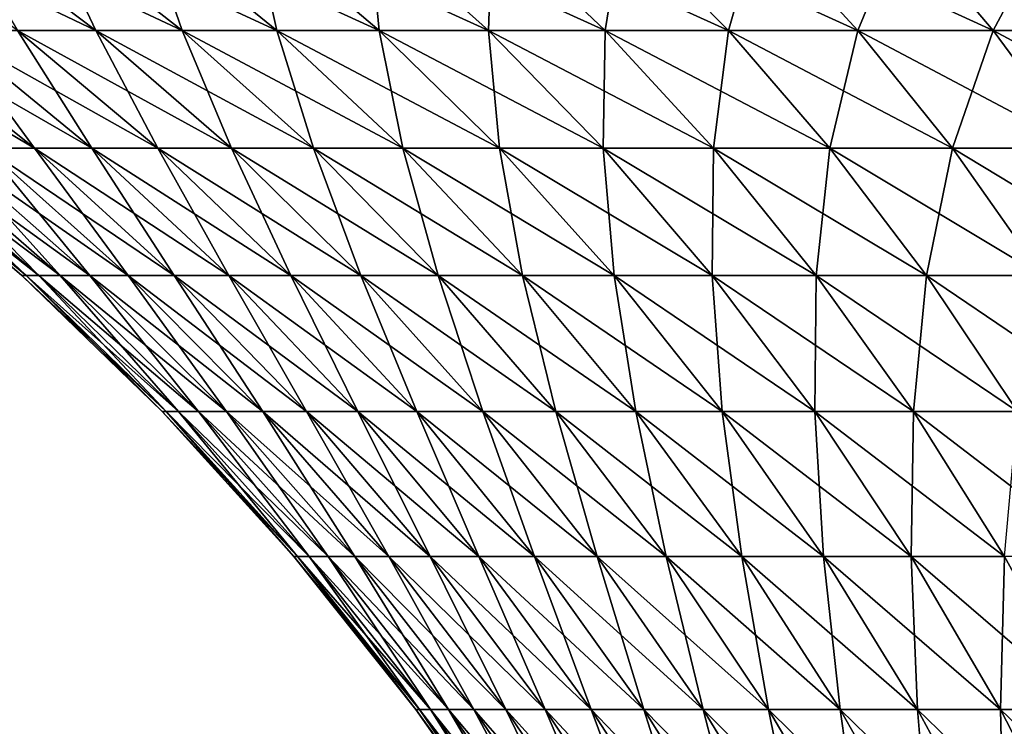
# Model space of a CAD drawing. Extents: x -148 to 357, y -520 to 98.
# Drawn here: x 302 to 311, y 80 to 86 of the extents above; entities that cross this region are included whole.
import ezdxf

# ---------------------------------------------------------------- set-up
doc = ezdxf.new("R2010")
doc.units = 0
doc.header["$MEASUREMENT"] = 0
doc.layers.add('L2', color=7, linetype='Continuous')

msp = doc.modelspace()

# ---------------------------------------------------------------- linework, layer by layer
at = {"layer": 'L2', "color": 7}
for points in [[(302.4147, 85.4838, -10.72541), (301.19, 86.38246, -11.3339), (303.0684, 85.4838, -11.95117)], [(301.19, 86.38246, -11.3339), (301.8809, 86.38246, -12.62921), (303.0684, 85.4838, -11.95117)], [(303.0684, 85.4838, 11.95117), (302.6452, 86.38246, 13.88256), (301.8809, 86.38246, 12.62921)], [(302.4147, 85.4838, 10.72541), (303.0684, 85.4838, 11.95117), (301.8809, 86.38246, 12.62921)], [(303.0684, 85.4838, -11.95117), (301.8809, 86.38246, -12.62921), (303.7917, 85.4838, -13.13723)], [(301.8809, 86.38246, -12.62921), (302.6452, 86.38246, -13.88256), (303.7917, 85.4838, -13.13723)], [(303.7917, 85.4838, 13.13723), (303.4805, 86.38246, 15.08979), (302.6452, 86.38246, 13.88256)], [(303.0684, 85.4838, 11.95117), (303.7917, 85.4838, 13.13723), (302.6452, 86.38246, 13.88256)], [(302.6452, 86.38246, -13.88256), (303.4805, 86.38246, -15.08979), (304.5821, 85.4838, -14.27965)], [(303.7917, 85.4838, -13.13723), (302.6452, 86.38246, -13.88256), (304.5821, 85.4838, -14.27965)], [(304.5821, 85.4838, 14.27965), (304.3839, 86.38246, 16.2469), (303.4805, 86.38246, 15.08979)], [(303.7917, 85.4838, 13.13723), (304.5821, 85.4838, 14.27965), (303.4805, 86.38246, 15.08979)], [(304.5821, 85.4838, -14.27965), (303.4805, 86.38246, -15.08979), (305.4371, 85.4838, -15.37463)], [(303.4805, 86.38246, -15.08979), (304.3839, 86.38246, -16.2469), (305.4371, 85.4838, -15.37463)], [(305.4371, 85.4838, 15.37463), (305.3525, 86.38246, 17.35003), (304.3839, 86.38246, 16.2469)], [(304.5821, 85.4838, 14.27965), (305.4371, 85.4838, 15.37463), (304.3839, 86.38246, 16.2469)], [(305.4371, 85.4838, -15.37463), (304.3839, 86.38246, -16.2469), (306.3537, 85.4838, -16.41854)], [(304.3839, 86.38246, -16.2469), (305.3525, 86.38246, -17.35003), (306.3537, 85.4838, -16.41854)], [(306.3537, 85.4838, 16.41854), (306.383, 86.38246, 18.39554), (305.3525, 86.38246, 17.35003)], [(305.4371, 85.4838, 15.37463), (306.3537, 85.4838, 16.41854), (305.3525, 86.38246, 17.35003)], [(305.3525, 86.38246, -17.35003), (306.383, 86.38246, -18.39554), (307.3289, 85.4838, -17.40791)], [(306.3537, 85.4838, -16.41854), (305.3525, 86.38246, -17.35003), (307.3289, 85.4838, -17.40791)], [(306.3537, 85.4838, 16.41854), (307.3289, 85.4838, 17.40791), (306.383, 86.38246, 18.39554)], [(307.3289, 85.4838, 17.40791), (307.4721, 86.38246, 19.37993), (306.383, 86.38246, 18.39554)], [(307.3289, 85.4838, -17.40791), (306.383, 86.38246, -18.39554), (308.3595, 85.4838, -18.33946)], [(306.383, 86.38246, -18.39554), (307.4721, 86.38246, -19.37993), (308.3595, 85.4838, -18.33946)], [(307.3289, 85.4838, 17.40791), (308.3595, 85.4838, 18.33946), (307.4721, 86.38246, 19.37993)], [(308.3595, 85.4838, -18.33946), (307.4721, 86.38246, -19.37993), (309.442, 85.4838, -19.21008)], [(307.4721, 86.38246, -19.37993), (308.6161, 86.38246, -20.29995), (309.442, 85.4838, -19.21008)], [(307.4721, 86.38246, 19.37993), (308.3595, 85.4838, 18.33946), (308.6161, 86.38246, 20.29995)], [(309.442, 85.4838, 19.21008), (308.6161, 86.38246, 20.29995), (308.3595, 85.4838, 18.33946)], [(308.6161, 86.38246, -20.29995), (309.8111, 86.38246, -21.15253), (310.5729, 85.4838, -20.01688)], [(309.8111, 86.38246, 21.15253), (308.6161, 86.38246, 20.29995), (309.442, 85.4838, 19.21008)], [(309.442, 85.4838, -19.21008), (308.6161, 86.38246, -20.29995), (310.5729, 85.4838, -20.01688)], [(310.5729, 85.4838, 20.01688), (309.8111, 86.38246, 21.15253), (309.442, 85.4838, 19.21008)], [(310.5729, 85.4838, -20.01688), (309.8111, 86.38246, -21.15253), (311.7484, 85.4838, -20.7572)], [(309.8111, 86.38246, -21.15253), (311.0534, 86.38246, -21.93484), (311.7484, 85.4838, -20.7572)], [(311.0534, 86.38246, 21.93484), (309.8111, 86.38246, 21.15253), (310.5729, 85.4838, 20.01688)], [(311.7484, 85.4838, 20.7572), (311.0534, 86.38246, 21.93484), (310.5729, 85.4838, 20.01688)], [(300.8911, 85.4838, -6.85122), (301.3242, 85.4838, -8.17119), (302.5549, 84.50091, -7.72768)], [(302.1453, 84.50091, -6.47936), (300.8911, 85.4838, -6.85122), (302.5549, 84.50091, -7.72768)], [(302.5549, 84.50091, 7.72768), (301.8326, 85.4838, 9.46402), (301.3242, 85.4838, 8.17119)], [(302.1453, 84.50091, 6.47936), (302.5549, 84.50091, 7.72768), (301.3242, 85.4838, 8.17119)], [(302.5549, 84.50091, -7.72768), (301.3242, 85.4838, -8.17119), (303.0358, 84.50091, -8.95034)], [(301.3242, 85.4838, -8.17119), (301.8326, 85.4838, -9.46402), (303.0358, 84.50091, -8.95034)], [(303.0358, 84.50091, 8.95034), (302.4147, 85.4838, 10.72541), (301.8326, 85.4838, 9.46402)], [(302.5549, 84.50091, 7.72768), (303.0358, 84.50091, 8.95034), (301.8326, 85.4838, 9.46402)], [(303.0358, 84.50091, -8.95034), (301.8326, 85.4838, -9.46402), (303.5862, 84.50091, -10.14327)], [(301.8326, 85.4838, -9.46402), (302.4147, 85.4838, -10.72541), (303.5862, 84.50091, -10.14327)], [(303.5862, 84.50091, 10.14327), (303.0684, 85.4838, 11.95117), (302.4147, 85.4838, 10.72541)], [(303.0358, 84.50091, 8.95034), (303.5862, 84.50091, 10.14327), (302.4147, 85.4838, 10.72541)], [(302.4147, 85.4838, -10.72541), (303.0684, 85.4838, -11.95117), (304.2045, 84.50091, -11.3025)], [(303.5862, 84.50091, -10.14327), (302.4147, 85.4838, -10.72541), (304.2045, 84.50091, -11.3025)], [(304.2045, 84.50091, 11.3025), (303.7917, 85.4838, 13.13723), (303.0684, 85.4838, 11.95117)], [(303.5862, 84.50091, 10.14327), (304.2045, 84.50091, 11.3025), (303.0684, 85.4838, 11.95117)], [(304.2045, 84.50091, -11.3025), (303.0684, 85.4838, -11.95117), (304.8885, 84.50091, -12.42418)], [(303.0684, 85.4838, -11.95117), (303.7917, 85.4838, -13.13723), (304.8885, 84.50091, -12.42418)], [(304.8885, 84.50091, 12.42418), (304.5821, 85.4838, 14.27965), (303.7917, 85.4838, 13.13723)], [(304.2045, 84.50091, 11.3025), (304.8885, 84.50091, 12.42418), (303.7917, 85.4838, 13.13723)], [(304.8885, 84.50091, -12.42418), (303.7917, 85.4838, -13.13723), (305.6361, 84.50091, -13.5046)], [(303.7917, 85.4838, -13.13723), (304.5821, 85.4838, -14.27965), (305.6361, 84.50091, -13.5046)], [(305.6361, 84.50091, 13.5046), (305.4371, 85.4838, 15.37463), (304.5821, 85.4838, 14.27965)], [(304.8885, 84.50091, 12.42418), (305.6361, 84.50091, 13.5046), (304.5821, 85.4838, 14.27965)], [(304.5821, 85.4838, -14.27965), (305.4371, 85.4838, -15.37463), (306.4446, 84.50091, -14.54015)], [(305.6361, 84.50091, -13.5046), (304.5821, 85.4838, -14.27965), (306.4446, 84.50091, -14.54015)], [(306.4446, 84.50091, 14.54015), (306.3537, 85.4838, 16.41854), (305.4371, 85.4838, 15.37463)], [(305.6361, 84.50091, 13.5046), (306.4446, 84.50091, 14.54015), (305.4371, 85.4838, 15.37463)], [(306.4446, 84.50091, -14.54015), (305.4371, 85.4838, -15.37463), (307.3114, 84.50091, -15.5274)], [(305.4371, 85.4838, -15.37463), (306.3537, 85.4838, -16.41854), (307.3114, 84.50091, -15.5274)], [(307.3114, 84.50091, 15.5274), (307.3289, 85.4838, 17.40791), (306.3537, 85.4838, 16.41854)], [(306.4446, 84.50091, 14.54015), (307.3114, 84.50091, 15.5274), (306.3537, 85.4838, 16.41854)], [(307.3114, 84.50091, -15.5274), (306.3537, 85.4838, -16.41854), (308.2337, 84.50091, -16.46307)], [(306.3537, 85.4838, -16.41854), (307.3289, 85.4838, -17.40791), (308.2337, 84.50091, -16.46307)], [(307.3114, 84.50091, 15.5274), (308.2337, 84.50091, 16.46307), (307.3289, 85.4838, 17.40791)], [(307.3289, 85.4838, -17.40791), (308.3595, 85.4838, -18.33946), (309.2084, 84.50091, -17.34405)], [(308.2337, 84.50091, -16.46307), (307.3289, 85.4838, -17.40791), (309.2084, 84.50091, -17.34405)], [(307.3289, 85.4838, 17.40791), (308.2337, 84.50091, 16.46307), (308.3595, 85.4838, 18.33946)], [(309.2084, 84.50091, 17.34405), (308.3595, 85.4838, 18.33946), (308.2337, 84.50091, 16.46307)], [(309.2084, 84.50091, -17.34405), (308.3595, 85.4838, -18.33946), (310.2322, 84.50091, -18.16742)], [(308.3595, 85.4838, -18.33946), (309.442, 85.4838, -19.21008), (310.2322, 84.50091, -18.16742)], [(309.442, 85.4838, 19.21008), (308.3595, 85.4838, 18.33946), (309.2084, 84.50091, 17.34405)], [(310.2322, 84.50091, 18.16742), (309.442, 85.4838, 19.21008), (309.2084, 84.50091, 17.34405)], [(310.2322, 84.50091, -18.16742), (309.442, 85.4838, -19.21008), (311.3017, 84.50091, -18.93044)], [(310.5729, 85.4838, 20.01688), (309.442, 85.4838, 19.21008), (310.2322, 84.50091, 18.16742)], [(309.442, 85.4838, -19.21008), (310.5729, 85.4838, -20.01688), (311.3017, 84.50091, -18.93044)], [(311.3017, 84.50091, 18.93044), (310.5729, 85.4838, 20.01688), (310.2322, 84.50091, 18.16742)], [(310.5729, 85.4838, -20.01688), (311.7484, 85.4838, -20.7572), (312.4134, 84.50091, -19.63057)], [(311.3017, 84.50091, -18.93044), (310.5729, 85.4838, -20.01688), (312.4134, 84.50091, -19.63057)], [(311.7484, 85.4838, 20.7572), (310.5729, 85.4838, 20.01688), (311.3017, 84.50091, 18.93044)], [(302.4847, 83.43766, -1.2416), (302.4489, 83.43766), (301.2051, 84.50091)], [(301.2429, 84.50091, -1.31326), (302.4847, 83.43766, -1.2416), (301.2051, 84.50091)], [(301.2429, 84.50091, 1.31326), (301.2051, 84.50091), (302.4489, 83.43766)], [(302.5919, 83.43766, -2.47908), (302.4847, 83.43766, -1.2416), (301.2429, 84.50091, -1.31326)], [(301.3564, 84.50091, -2.62216), (302.5919, 83.43766, -2.47908), (301.2429, 84.50091, -1.31326)], [(301.3564, 84.50091, 2.62216), (301.2429, 84.50091, 1.31326), (302.4847, 83.43766, 1.2416)], [(301.2429, 84.50091, 1.31326), (302.4489, 83.43766), (302.4847, 83.43766, 1.2416)], [(302.5919, 83.43766, 2.47908), (301.5451, 84.50091, 3.92235), (301.3564, 84.50091, 2.62216)], [(302.7703, 83.43766, -3.70832), (302.5919, 83.43766, -2.47908), (301.3564, 84.50091, -2.62216)], [(301.3564, 84.50091, -2.62216), (301.5451, 84.50091, -3.92235), (302.7703, 83.43766, -3.70832)], [(301.3564, 84.50091, 2.62216), (302.4847, 83.43766, 1.2416), (302.5919, 83.43766, 2.47908)], [(302.7703, 83.43766, 3.70832), (301.8084, 84.50091, 5.2095), (301.5451, 84.50091, 3.92235)], [(302.5919, 83.43766, 2.47908), (302.7703, 83.43766, 3.70832), (301.5451, 84.50091, 3.92235)], [(301.8084, 84.50091, -5.2095), (303.0193, 83.43766, -4.92524), (301.5451, 84.50091, -3.92235)], [(302.7703, 83.43766, -3.70832), (301.5451, 84.50091, -3.92235), (303.0193, 83.43766, -4.92524)], [(303.0193, 83.43766, 4.92524), (302.1453, 84.50091, 6.47936), (301.8084, 84.50091, 5.2095)], [(302.7703, 83.43766, 3.70832), (303.0193, 83.43766, 4.92524), (301.8084, 84.50091, 5.2095)], [(303.3378, 83.43766, -6.12581), (303.0193, 83.43766, -4.92524), (301.8084, 84.50091, -5.2095)], [(302.1453, 84.50091, -6.47936), (303.3378, 83.43766, -6.12581), (301.8084, 84.50091, -5.2095)], [(303.3378, 83.43766, 6.12581), (302.5549, 84.50091, 7.72768), (302.1453, 84.50091, 6.47936)], [(303.0193, 83.43766, 4.92524), (303.3378, 83.43766, 6.12581), (302.1453, 84.50091, 6.47936)], [(303.7251, 83.43766, -7.30602), (303.3378, 83.43766, -6.12581), (302.1453, 84.50091, -6.47936)], [(302.1453, 84.50091, -6.47936), (302.5549, 84.50091, -7.72768), (303.7251, 83.43766, -7.30602)], [(303.7251, 83.43766, 7.30602), (303.0358, 84.50091, 8.95034), (302.5549, 84.50091, 7.72768)], [(303.3378, 83.43766, 6.12581), (303.7251, 83.43766, 7.30602), (302.5549, 84.50091, 7.72768)], [(302.5549, 84.50091, -7.72768), (303.0358, 84.50091, -8.95034), (304.1797, 83.43766, -8.46196)], [(303.7251, 83.43766, -7.30602), (302.5549, 84.50091, -7.72768), (304.1797, 83.43766, -8.46196)], [(304.1797, 83.43766, 8.46196), (303.5862, 84.50091, 10.14327), (303.0358, 84.50091, 8.95034)], [(303.7251, 83.43766, 7.30602), (304.1797, 83.43766, 8.46196), (303.0358, 84.50091, 8.95034)], [(304.1797, 83.43766, -8.46196), (303.0358, 84.50091, -8.95034), (304.7001, 83.43766, -9.5898)], [(303.0358, 84.50091, -8.95034), (303.5862, 84.50091, -10.14327), (304.7001, 83.43766, -9.5898)], [(304.7001, 83.43766, 9.5898), (304.2045, 84.50091, 11.3025), (303.5862, 84.50091, 10.14327)], [(304.1797, 83.43766, 8.46196), (304.7001, 83.43766, 9.5898), (303.5862, 84.50091, 10.14327)], [(304.7001, 83.43766, -9.5898), (303.5862, 84.50091, -10.14327), (305.2846, 83.43766, -10.68577)], [(303.5862, 84.50091, -10.14327), (304.2045, 84.50091, -11.3025), (305.2846, 83.43766, -10.68577)], [(305.2846, 83.43766, 10.68577), (304.8885, 84.50091, 12.42418), (304.2045, 84.50091, 11.3025)], [(304.7001, 83.43766, 9.5898), (305.2846, 83.43766, 10.68577), (304.2045, 84.50091, 11.3025)], [(304.2045, 84.50091, -11.3025), (304.8885, 84.50091, -12.42418), (305.9314, 83.43766, -11.74625)], [(305.2846, 83.43766, -10.68577), (304.2045, 84.50091, -11.3025), (305.9314, 83.43766, -11.74625)], [(305.9314, 83.43766, 11.74625), (305.6361, 84.50091, 13.5046), (304.8885, 84.50091, 12.42418)], [(305.2846, 83.43766, 10.68577), (305.9314, 83.43766, 11.74625), (304.8885, 84.50091, 12.42418)], [(305.9314, 83.43766, -11.74625), (304.8885, 84.50091, -12.42418), (306.6381, 83.43766, -12.76771)], [(304.8885, 84.50091, -12.42418), (305.6361, 84.50091, -13.5046), (306.6381, 83.43766, -12.76771)], [(306.6381, 83.43766, 12.76771), (306.4446, 84.50091, 14.54015), (305.6361, 84.50091, 13.5046)], [(305.9314, 83.43766, 11.74625), (306.6381, 83.43766, 12.76771), (305.6361, 84.50091, 13.5046)], [(306.6381, 83.43766, -12.76771), (305.6361, 84.50091, -13.5046), (307.4025, 83.43766, -13.74676)], [(305.6361, 84.50091, -13.5046), (306.4446, 84.50091, -14.54015), (307.4025, 83.43766, -13.74676)], [(307.4025, 83.43766, 13.74676), (307.3114, 84.50091, 15.5274), (306.4446, 84.50091, 14.54015)], [(306.6381, 83.43766, 12.76771), (307.4025, 83.43766, 13.74676), (306.4446, 84.50091, 14.54015)], [(306.4446, 84.50091, -14.54015), (307.3114, 84.50091, -15.5274), (308.2221, 83.43766, -14.68014)], [(307.4025, 83.43766, -13.74676), (306.4446, 84.50091, -14.54015), (308.2221, 83.43766, -14.68014)], [(308.2221, 83.43766, -14.68014), (307.3114, 84.50091, -15.5274), (309.094, 83.43766, -15.56476)], [(307.3114, 84.50091, -15.5274), (308.2337, 84.50091, -16.46307), (309.094, 83.43766, -15.56476)], [(307.4025, 83.43766, 13.74676), (308.2221, 83.43766, 14.68014), (307.3114, 84.50091, 15.5274)], [(307.3114, 84.50091, 15.5274), (308.2221, 83.43766, 14.68014), (308.2337, 84.50091, 16.46307)], [(309.094, 83.43766, 15.56476), (308.2337, 84.50091, 16.46307), (308.2221, 83.43766, 14.68014)], [(309.094, 83.43766, -15.56476), (308.2337, 84.50091, -16.46307), (310.0155, 83.43766, -16.39767)], [(309.2084, 84.50091, 17.34405), (308.2337, 84.50091, 16.46307), (309.094, 83.43766, 15.56476)], [(308.2337, 84.50091, -16.46307), (309.2084, 84.50091, -17.34405), (310.0155, 83.43766, -16.39767)], [(310.0155, 83.43766, 16.39767), (309.2084, 84.50091, 17.34405), (309.094, 83.43766, 15.56476)], [(309.2084, 84.50091, -17.34405), (310.2322, 84.50091, -18.16742), (310.9834, 83.43766, -17.17611)], [(310.2322, 84.50091, 18.16742), (309.2084, 84.50091, 17.34405), (310.0155, 83.43766, 16.39767)], [(310.0155, 83.43766, -16.39767), (309.2084, 84.50091, -17.34405), (310.9834, 83.43766, -17.17611)], [(310.9834, 83.43766, 17.17611), (310.2322, 84.50091, 18.16742), (310.0155, 83.43766, 16.39767)], [(310.9834, 83.43766, -17.17611), (310.2322, 84.50091, -18.16742), (311.9946, 83.43766, -17.89749)], [(310.2322, 84.50091, -18.16742), (311.3017, 84.50091, -18.93044), (311.9946, 83.43766, -17.89749)], [(311.3017, 84.50091, 18.93044), (310.2322, 84.50091, 18.16742), (310.9834, 83.43766, 17.17611)], [(303.6572, 82.29828, -1.17394), (303.6234, 82.29828), (302.4489, 83.43766)], [(302.4489, 83.43766), (302.4847, 83.43766, -1.2416), (303.6572, 82.29828, -1.17394)], [(302.4847, 83.43766, 1.2416), (302.4489, 83.43766), (303.6234, 82.29828)], [(302.5919, 83.43766, -2.47908), (303.7586, 82.29828, -2.34398), (302.4847, 83.43766, -1.2416)], [(303.6572, 82.29828, -1.17394), (302.4847, 83.43766, -1.2416), (303.7586, 82.29828, -2.34398)], [(302.5919, 83.43766, 2.47908), (302.4847, 83.43766, 1.2416), (303.6572, 82.29828, 1.17394)], [(302.4847, 83.43766, 1.2416), (303.6234, 82.29828), (303.6572, 82.29828, 1.17394)], [(303.7586, 82.29828, 2.34398), (302.7703, 83.43766, 3.70832), (302.5919, 83.43766, 2.47908)], [(303.9273, 82.29828, -3.50623), (303.7586, 82.29828, -2.34398), (302.5919, 83.43766, -2.47908)], [(302.7703, 83.43766, -3.70832), (303.9273, 82.29828, -3.50623), (302.5919, 83.43766, -2.47908)], [(302.5919, 83.43766, 2.47908), (303.6572, 82.29828, 1.17394), (303.7586, 82.29828, 2.34398)], [(303.9273, 82.29828, 3.50623), (303.0193, 83.43766, 4.92524), (302.7703, 83.43766, 3.70832)], [(303.7586, 82.29828, 2.34398), (303.9273, 82.29828, 3.50623), (302.7703, 83.43766, 3.70832)], [(304.1626, 82.29828, -4.65683), (303.9273, 82.29828, -3.50623), (302.7703, 83.43766, -3.70832)], [(302.7703, 83.43766, -3.70832), (303.0193, 83.43766, -4.92524), (304.1626, 82.29828, -4.65683)], [(304.1626, 82.29828, 4.65683), (303.3378, 83.43766, 6.12581), (303.0193, 83.43766, 4.92524)], [(303.9273, 82.29828, 3.50623), (304.1626, 82.29828, 4.65683), (303.0193, 83.43766, 4.92524)], [(303.3378, 83.43766, -6.12581), (304.4639, 82.29828, -5.79197), (303.0193, 83.43766, -4.92524)], [(304.1626, 82.29828, -4.65683), (303.0193, 83.43766, -4.92524), (304.4639, 82.29828, -5.79197)], [(304.4639, 82.29828, 5.79197), (303.7251, 83.43766, 7.30602), (303.3378, 83.43766, 6.12581)], [(304.1626, 82.29828, 4.65683), (304.4639, 82.29828, 5.79197), (303.3378, 83.43766, 6.12581)], [(304.83, 82.29828, -6.90786), (304.4639, 82.29828, -5.79197), (303.3378, 83.43766, -6.12581)], [(303.7251, 83.43766, -7.30602), (304.83, 82.29828, -6.90786), (303.3378, 83.43766, -6.12581)], [(304.83, 82.29828, 6.90786), (304.1797, 83.43766, 8.46196), (303.7251, 83.43766, 7.30602)], [(304.4639, 82.29828, 5.79197), (304.83, 82.29828, 6.90786), (303.7251, 83.43766, 7.30602)], [(305.2598, 82.29828, -8.00081), (304.83, 82.29828, -6.90786), (303.7251, 83.43766, -7.30602)], [(303.7251, 83.43766, -7.30602), (304.1797, 83.43766, -8.46196), (305.2598, 82.29828, -8.00081)], [(305.2598, 82.29828, 8.00081), (304.7001, 83.43766, 9.5898), (304.1797, 83.43766, 8.46196)], [(304.83, 82.29828, 6.90786), (305.2598, 82.29828, 8.00081), (304.1797, 83.43766, 8.46196)], [(304.1797, 83.43766, -8.46196), (304.7001, 83.43766, -9.5898), (305.7519, 82.29828, -9.06718)], [(305.2598, 82.29828, -8.00081), (304.1797, 83.43766, -8.46196), (305.7519, 82.29828, -9.06718)], [(305.7519, 82.29828, 9.06718), (305.2846, 83.43766, 10.68577), (304.7001, 83.43766, 9.5898)], [(305.2598, 82.29828, 8.00081), (305.7519, 82.29828, 9.06718), (304.7001, 83.43766, 9.5898)], [(305.7519, 82.29828, -9.06718), (304.7001, 83.43766, -9.5898), (306.3046, 82.29828, -10.10343)], [(304.7001, 83.43766, -9.5898), (305.2846, 83.43766, -10.68577), (306.3046, 82.29828, -10.10343)], [(306.3046, 82.29828, 10.10343), (305.9314, 83.43766, 11.74625), (305.2846, 83.43766, 10.68577)], [(305.7519, 82.29828, 9.06718), (306.3046, 82.29828, 10.10343), (305.2846, 83.43766, 10.68577)], [(306.3046, 82.29828, -10.10343), (305.2846, 83.43766, -10.68577), (306.9161, 82.29828, -11.10612)], [(305.2846, 83.43766, -10.68577), (305.9314, 83.43766, -11.74625), (306.9161, 82.29828, -11.10612)], [(306.9161, 82.29828, 11.10612), (306.6381, 83.43766, 12.76771), (305.9314, 83.43766, 11.74625)], [(306.3046, 82.29828, 10.10343), (306.9161, 82.29828, 11.10612), (305.9314, 83.43766, 11.74625)], [(305.9314, 83.43766, -11.74625), (306.6381, 83.43766, -12.76771), (307.5843, 82.29828, -12.07191)], [(306.9161, 82.29828, -11.10612), (305.9314, 83.43766, -11.74625), (307.5843, 82.29828, -12.07191)], [(307.5843, 82.29828, 12.07191), (307.4025, 83.43766, 13.74676), (306.6381, 83.43766, 12.76771)], [(306.9161, 82.29828, 11.10612), (307.5843, 82.29828, 12.07191), (306.6381, 83.43766, 12.76771)], [(307.5843, 82.29828, -12.07191), (306.6381, 83.43766, -12.76771), (308.307, 82.29828, -12.9976)], [(306.6381, 83.43766, -12.76771), (307.4025, 83.43766, -13.74676), (308.307, 82.29828, -12.9976)], [(308.307, 82.29828, -12.9976), (307.4025, 83.43766, -13.74676), (309.0819, 82.29828, -13.88012)], [(307.4025, 83.43766, -13.74676), (308.2221, 83.43766, -14.68014), (309.0819, 82.29828, -13.88012)], [(307.5843, 82.29828, 12.07191), (308.307, 82.29828, 12.9976), (307.4025, 83.43766, 13.74676)], [(307.4025, 83.43766, 13.74676), (308.307, 82.29828, 12.9976), (308.2221, 83.43766, 14.68014)], [(308.2221, 83.43766, -14.68014), (309.094, 83.43766, -15.56476), (309.9063, 82.29828, -14.71653)], [(309.094, 83.43766, 15.56476), (308.2221, 83.43766, 14.68014), (309.0819, 82.29828, 13.88012)], [(309.0819, 82.29828, 13.88012), (308.2221, 83.43766, 14.68014), (308.307, 82.29828, 12.9976)], [(309.0819, 82.29828, -13.88012), (308.2221, 83.43766, -14.68014), (309.9063, 82.29828, -14.71653)], [(309.9063, 82.29828, 14.71653), (309.094, 83.43766, 15.56476), (309.0819, 82.29828, 13.88012)], [(309.9063, 82.29828, -14.71653), (309.094, 83.43766, -15.56476), (310.7776, 82.29828, -15.50405)], [(309.094, 83.43766, -15.56476), (310.0155, 83.43766, -16.39767), (310.7776, 82.29828, -15.50405)], [(310.0155, 83.43766, 16.39767), (309.094, 83.43766, 15.56476), (309.9063, 82.29828, 14.71653)], [(310.7776, 82.29828, 15.50405), (310.0155, 83.43766, 16.39767), (309.9063, 82.29828, 14.71653)], [(310.7776, 82.29828, -15.50405), (310.0155, 83.43766, -16.39767), (311.6928, 82.29828, -16.24006)], [(310.0155, 83.43766, -16.39767), (310.9834, 83.43766, -17.17611), (311.6928, 82.29828, -16.24006)], [(310.9834, 83.43766, 17.17611), (310.0155, 83.43766, 16.39767), (310.7776, 82.29828, 15.50405)], [(304.7559, 81.08727, -1.11054), (304.7238, 81.08727), (303.6234, 82.29828)], [(303.6572, 82.29828, -1.17394), (304.7559, 81.08727, -1.11054), (303.6234, 82.29828)], [(303.6572, 82.29828, 1.17394), (303.6234, 82.29828), (304.7238, 81.08727)], [(304.8518, 81.08727, -2.21739), (304.7559, 81.08727, -1.11054), (303.6572, 82.29828, -1.17394)], [(303.6572, 82.29828, -1.17394), (303.7586, 82.29828, -2.34398), (304.8518, 81.08727, -2.21739)], [(303.7586, 82.29828, 2.34398), (303.6572, 82.29828, 1.17394), (304.7559, 81.08727, 1.11054)], [(303.6572, 82.29828, 1.17394), (304.7238, 81.08727), (304.7559, 81.08727, 1.11054)], [(304.8518, 81.08727, 2.21739), (303.9273, 82.29828, 3.50623), (303.7586, 82.29828, 2.34398)], [(303.9273, 82.29828, -3.50623), (305.0114, 81.08727, -3.31687), (303.7586, 82.29828, -2.34398)], [(304.8518, 81.08727, -2.21739), (303.7586, 82.29828, -2.34398), (305.0114, 81.08727, -3.31687)], [(303.7586, 82.29828, 2.34398), (304.7559, 81.08727, 1.11054), (304.8518, 81.08727, 2.21739)], [(305.0114, 81.08727, 3.31687), (304.1626, 82.29828, 4.65683), (303.9273, 82.29828, 3.50623)], [(304.8518, 81.08727, 2.21739), (305.0114, 81.08727, 3.31687), (303.9273, 82.29828, 3.50623)], [(305.234, 81.08727, -4.40534), (305.0114, 81.08727, -3.31687), (303.9273, 82.29828, -3.50623)], [(304.1626, 82.29828, -4.65683), (305.234, 81.08727, -4.40534), (303.9273, 82.29828, -3.50623)], [(305.234, 81.08727, 4.40534), (304.4639, 82.29828, 5.79197), (304.1626, 82.29828, 4.65683)], [(305.0114, 81.08727, 3.31687), (305.234, 81.08727, 4.40534), (304.1626, 82.29828, 4.65683)], [(305.519, 81.08727, -5.47917), (305.234, 81.08727, -4.40534), (304.1626, 82.29828, -4.65683)], [(304.1626, 82.29828, -4.65683), (304.4639, 82.29828, -5.79197), (305.519, 81.08727, -5.47917)], [(305.519, 81.08727, 5.47917), (304.83, 82.29828, 6.90786), (304.4639, 82.29828, 5.79197)], [(305.234, 81.08727, 4.40534), (305.519, 81.08727, 5.47917), (304.4639, 82.29828, 5.79197)], [(304.83, 82.29828, -6.90786), (305.8653, 81.08727, -6.53479), (304.4639, 82.29828, -5.79197)], [(305.519, 81.08727, -5.47917), (304.4639, 82.29828, -5.79197), (305.8653, 81.08727, -6.53479)], [(305.8653, 81.08727, 6.53479), (305.2598, 82.29828, 8.00081), (304.83, 82.29828, 6.90786)], [(305.519, 81.08727, 5.47917), (305.8653, 81.08727, 6.53479), (304.83, 82.29828, 6.90786)], [(306.2719, 81.08727, -7.56872), (305.8653, 81.08727, -6.53479), (304.83, 82.29828, -6.90786)], [(305.2598, 82.29828, -8.00081), (306.2719, 81.08727, -7.56872), (304.83, 82.29828, -6.90786)], [(306.2719, 81.08727, 7.56872), (305.7519, 82.29828, 9.06718), (305.2598, 82.29828, 8.00081)], [(305.8653, 81.08727, 6.53479), (306.2719, 81.08727, 7.56872), (305.2598, 82.29828, 8.00081)], [(306.7374, 81.08727, -8.5775), (306.2719, 81.08727, -7.56872), (305.2598, 82.29828, -8.00081)], [(305.2598, 82.29828, -8.00081), (305.7519, 82.29828, -9.06718), (306.7374, 81.08727, -8.5775)], [(306.7374, 81.08727, 8.5775), (306.3046, 82.29828, 10.10343), (305.7519, 82.29828, 9.06718)], [(306.2719, 81.08727, 7.56872), (306.7374, 81.08727, 8.5775), (305.7519, 82.29828, 9.06718)], [(305.7519, 82.29828, -9.06718), (306.3046, 82.29828, -10.10343), (307.2602, 81.08727, -9.55778)], [(306.7374, 81.08727, -8.5775), (305.7519, 82.29828, -9.06718), (307.2602, 81.08727, -9.55778)], [(307.2602, 81.08727, 9.55778), (306.9161, 82.29828, 11.10612), (306.3046, 82.29828, 10.10343)], [(306.7374, 81.08727, 8.5775), (307.2602, 81.08727, 9.55778), (306.3046, 82.29828, 10.10343)], [(307.2602, 81.08727, -9.55778), (306.3046, 82.29828, -10.10343), (307.8387, 81.08727, -10.50632)], [(306.3046, 82.29828, -10.10343), (306.9161, 82.29828, -11.10612), (307.8387, 81.08727, -10.50632)], [(307.8387, 81.08727, 10.50632), (307.5843, 82.29828, 12.07191), (306.9161, 82.29828, 11.10612)], [(307.2602, 81.08727, 9.55778), (307.8387, 81.08727, 10.50632), (306.9161, 82.29828, 11.10612)], [(307.8387, 81.08727, -10.50632), (306.9161, 82.29828, -11.10612), (308.4708, 81.08727, -11.41995)], [(306.9161, 82.29828, -11.10612), (307.5843, 82.29828, -12.07191), (308.4708, 81.08727, -11.41995)], [(307.5843, 82.29828, -12.07191), (308.307, 82.29828, -12.9976), (309.1545, 81.08727, -12.29565)], [(308.4708, 81.08727, -11.41995), (307.5843, 82.29828, -12.07191), (309.1545, 81.08727, -12.29565)], [(307.8387, 81.08727, 10.50632), (308.4708, 81.08727, 11.41995), (307.5843, 82.29828, 12.07191)], [(307.5843, 82.29828, 12.07191), (308.4708, 81.08727, 11.41995), (308.307, 82.29828, 12.9976)], [(309.1545, 81.08727, -12.29565), (308.307, 82.29828, -12.9976), (309.8876, 81.08727, -13.1305)], [(308.307, 82.29828, -12.9976), (309.0819, 82.29828, -13.88012), (309.8876, 81.08727, -13.1305)], [(309.0819, 82.29828, 13.88012), (308.307, 82.29828, 12.9976), (309.1545, 81.08727, 12.29565)], [(309.1545, 81.08727, 12.29565), (308.307, 82.29828, 12.9976), (308.4708, 81.08727, 11.41995)], [(309.8876, 81.08727, -13.1305), (309.0819, 82.29828, -13.88012), (310.6675, 81.08727, -13.92174)], [(309.9063, 82.29828, 14.71653), (309.0819, 82.29828, 13.88012), (309.8876, 81.08727, 13.1305)], [(309.8876, 81.08727, 13.1305), (309.0819, 82.29828, 13.88012), (309.1545, 81.08727, 12.29565)], [(309.0819, 82.29828, -13.88012), (309.9063, 82.29828, -14.71653), (310.6675, 81.08727, -13.92174)], [(310.6675, 81.08727, 13.92174), (309.9063, 82.29828, 14.71653), (309.8876, 81.08727, 13.1305)], [(309.9063, 82.29828, -14.71653), (310.7776, 82.29828, -15.50405), (311.4917, 81.08727, -14.66673)], [(310.6675, 81.08727, -13.92174), (309.9063, 82.29828, -14.71653), (311.4917, 81.08727, -14.66673)], [(310.7776, 82.29828, 15.50405), (309.9063, 82.29828, 14.71653), (310.6675, 81.08727, 13.92174)], [(305.7763, 79.80943, -1.05165), (305.746, 79.80943), (304.7238, 81.08727)], [(304.7559, 81.08727, -1.11054), (305.7763, 79.80943, -1.05165), (304.7238, 81.08727)], [(304.7559, 81.08727, 1.11054), (304.7238, 81.08727), (305.746, 79.80943)], [(305.8671, 79.80943, -2.09981), (305.7763, 79.80943, -1.05165), (304.7559, 81.08727, -1.11054)], [(304.8518, 81.08727, -2.21739), (305.8671, 79.80943, -2.09981), (304.7559, 81.08727, -1.11054)], [(304.8518, 81.08727, 2.21739), (304.7559, 81.08727, 1.11054), (305.7763, 79.80943, 1.05165)], [(304.7559, 81.08727, 1.11054), (305.746, 79.80943), (305.7763, 79.80943, 1.05165)], [(305.8671, 79.80943, 2.09981), (305.0114, 81.08727, 3.31687), (304.8518, 81.08727, 2.21739)], [(306.0182, 79.80943, -3.14099), (305.8671, 79.80943, -2.09981), (304.8518, 81.08727, -2.21739)], [(304.8518, 81.08727, -2.21739), (305.0114, 81.08727, -3.31687), (306.0182, 79.80943, -3.14099)], [(304.8518, 81.08727, 2.21739), (305.7763, 79.80943, 1.05165), (305.8671, 79.80943, 2.09981)], [(306.0182, 79.80943, 3.14099), (305.234, 81.08727, 4.40534), (305.0114, 81.08727, 3.31687)], [(305.8671, 79.80943, 2.09981), (306.0182, 79.80943, 3.14099), (305.0114, 81.08727, 3.31687)], [(305.234, 81.08727, -4.40534), (306.2291, 79.80943, -4.17174), (305.0114, 81.08727, -3.31687)], [(306.0182, 79.80943, -3.14099), (305.0114, 81.08727, -3.31687), (306.2291, 79.80943, -4.17174)], [(306.2291, 79.80943, 4.17174), (305.519, 81.08727, 5.47917), (305.234, 81.08727, 4.40534)], [(306.0182, 79.80943, 3.14099), (306.2291, 79.80943, 4.17174), (305.234, 81.08727, 4.40534)], [(306.4989, 79.80943, -5.18863), (306.2291, 79.80943, -4.17174), (305.234, 81.08727, -4.40534)], [(305.519, 81.08727, -5.47917), (306.4989, 79.80943, -5.18863), (305.234, 81.08727, -4.40534)], [(306.4989, 79.80943, 5.18863), (305.8653, 81.08727, 6.53479), (305.519, 81.08727, 5.47917)], [(306.2291, 79.80943, 4.17174), (306.4989, 79.80943, 5.18863), (305.519, 81.08727, 5.47917)], [(306.8269, 79.80943, -6.18829), (306.4989, 79.80943, -5.18863), (305.519, 81.08727, -5.47917)], [(305.519, 81.08727, -5.47917), (305.8653, 81.08727, -6.53479), (306.8269, 79.80943, -6.18829)], [(306.8269, 79.80943, 6.18829), (306.2719, 81.08727, 7.56872), (305.8653, 81.08727, 6.53479)], [(306.4989, 79.80943, 5.18863), (306.8269, 79.80943, 6.18829), (305.8653, 81.08727, 6.53479)], [(306.2719, 81.08727, -7.56872), (307.2119, 79.80943, -7.16739), (305.8653, 81.08727, -6.53479)], [(306.8269, 79.80943, -6.18829), (305.8653, 81.08727, -6.53479), (307.2119, 79.80943, -7.16739)], [(307.2119, 79.80943, 7.16739), (306.7374, 81.08727, 8.5775), (306.2719, 81.08727, 7.56872)], [(306.8269, 79.80943, 6.18829), (307.2119, 79.80943, 7.16739), (306.2719, 81.08727, 7.56872)], [(307.6527, 79.80943, -8.12267), (307.2119, 79.80943, -7.16739), (306.2719, 81.08727, -7.56872)], [(306.7374, 81.08727, -8.5775), (307.6527, 79.80943, -8.12267), (306.2719, 81.08727, -7.56872)], [(307.6527, 79.80943, 8.12267), (307.2602, 81.08727, 9.55778), (306.7374, 81.08727, 8.5775)], [(307.2119, 79.80943, 7.16739), (307.6527, 79.80943, 8.12267), (306.7374, 81.08727, 8.5775)], [(308.1479, 79.80943, -9.05098), (307.6527, 79.80943, -8.12267), (306.7374, 81.08727, -8.5775)], [(306.7374, 81.08727, -8.5775), (307.2602, 81.08727, -9.55778), (308.1479, 79.80943, -9.05098)], [(308.1479, 79.80943, 9.05098), (307.8387, 81.08727, 10.50632), (307.2602, 81.08727, 9.55778)], [(307.6527, 79.80943, 8.12267), (308.1479, 79.80943, 9.05098), (307.2602, 81.08727, 9.55778)], [(307.2602, 81.08727, -9.55778), (307.8387, 81.08727, -10.50632), (308.6956, 79.80943, -9.94922)], [(308.1479, 79.80943, -9.05098), (307.2602, 81.08727, -9.55778), (308.6956, 79.80943, -9.94922)], [(308.6956, 79.80943, -9.94922), (307.8387, 81.08727, -10.50632), (309.2943, 79.80943, -10.81441)], [(307.8387, 81.08727, -10.50632), (308.4708, 81.08727, -11.41995), (309.2943, 79.80943, -10.81441)], [(308.1479, 79.80943, 9.05098), (308.6956, 79.80943, 9.94922), (307.8387, 81.08727, 10.50632)], [(307.8387, 81.08727, 10.50632), (308.6956, 79.80943, 9.94922), (308.4708, 81.08727, 11.41995)], [(309.2943, 79.80943, -10.81441), (308.4708, 81.08727, -11.41995), (309.9417, 79.80943, -11.64368)], [(309.1545, 81.08727, 12.29565), (308.4708, 81.08727, 11.41995), (309.2943, 79.80943, 10.81441)], [(309.2943, 79.80943, 10.81441), (308.4708, 81.08727, 11.41995), (308.6956, 79.80943, 9.94922)], [(308.4708, 81.08727, -11.41995), (309.1545, 81.08727, -12.29565), (309.9417, 79.80943, -11.64368)], [(309.1545, 81.08727, -12.29565), (309.8876, 81.08727, -13.1305), (310.6359, 79.80943, -12.43426)], [(309.8876, 81.08727, 13.1305), (309.1545, 81.08727, 12.29565), (309.9417, 79.80943, 11.64368)], [(309.9417, 79.80943, 11.64368), (309.1545, 81.08727, 12.29565), (309.2943, 79.80943, 10.81441)], [(309.9417, 79.80943, -11.64368), (309.1545, 81.08727, -12.29565), (310.6359, 79.80943, -12.43426)], [(310.6359, 79.80943, -12.43426), (309.8876, 81.08727, -13.1305), (311.3745, 79.80943, -13.18354)], [(309.8876, 81.08727, -13.1305), (310.6675, 81.08727, -13.92174), (311.3745, 79.80943, -13.18354)], [(310.6675, 81.08727, 13.92174), (309.8876, 81.08727, 13.1305), (310.6359, 79.80943, 12.43426)], [(310.6359, 79.80943, 12.43426), (309.8876, 81.08727, 13.1305), (309.9417, 79.80943, 11.64368)], [(311.3745, 79.80943, 13.18354), (310.6675, 81.08727, 13.92174), (310.6359, 79.80943, 12.43426)], [(306.7144, 78.46984, -0.99751), (306.6857, 78.46984), (305.746, 79.80943)], [(305.746, 79.80943), (305.7763, 79.80943, -1.05165), (306.7144, 78.46984, -0.99751)], [(305.7763, 79.80943, 1.05165), (305.746, 79.80943), (306.6857, 78.46984)], [(305.8671, 79.80943, -2.09981), (306.8006, 78.46984, -1.99171), (305.7763, 79.80943, -1.05165)], [(306.7144, 78.46984, -0.99751), (305.7763, 79.80943, -1.05165), (306.8006, 78.46984, -1.99171)], [(305.8671, 79.80943, 2.09981), (305.7763, 79.80943, 1.05165), (306.7144, 78.46984, 0.99751)], [(305.7763, 79.80943, 1.05165), (306.6857, 78.46984), (306.7144, 78.46984, 0.99751)], [(306.8006, 78.46984, 1.99171), (306.0182, 79.80943, 3.14099), (305.8671, 79.80943, 2.09981)], [(306.9439, 78.46984, -2.9793), (306.8006, 78.46984, -1.99171), (305.8671, 79.80943, -2.09981)], [(306.0182, 79.80943, -3.14099), (306.9439, 78.46984, -2.9793), (305.8671, 79.80943, -2.09981)], [(305.8671, 79.80943, 2.09981), (306.7144, 78.46984, 0.99751), (306.8006, 78.46984, 1.99171)], [(306.9439, 78.46984, 2.9793), (306.2291, 79.80943, 4.17174), (306.0182, 79.80943, 3.14099)], [(306.8006, 78.46984, 1.99171), (306.9439, 78.46984, 2.9793), (306.0182, 79.80943, 3.14099)], [(307.1439, 78.46984, -3.95698), (306.9439, 78.46984, -2.9793), (306.0182, 79.80943, -3.14099)], [(306.0182, 79.80943, -3.14099), (306.2291, 79.80943, -4.17174), (307.1439, 78.46984, -3.95698)], [(307.1439, 78.46984, 3.95698), (306.4989, 79.80943, 5.18863), (306.2291, 79.80943, 4.17174)], [(306.9439, 78.46984, 2.9793), (307.1439, 78.46984, 3.95698), (306.2291, 79.80943, 4.17174)], [(306.4989, 79.80943, -5.18863), (307.3998, 78.46984, -4.92153), (306.2291, 79.80943, -4.17174)], [(307.1439, 78.46984, -3.95698), (306.2291, 79.80943, -4.17174), (307.3998, 78.46984, -4.92153)], [(307.3998, 78.46984, 4.92153), (306.8269, 79.80943, 6.18829), (306.4989, 79.80943, 5.18863)], [(307.1439, 78.46984, 3.95698), (307.3998, 78.46984, 4.92153), (306.4989, 79.80943, 5.18863)], [(307.7109, 78.46984, -5.86972), (307.3998, 78.46984, -4.92153), (306.4989, 79.80943, -5.18863)], [(306.8269, 79.80943, -6.18829), (307.7109, 78.46984, -5.86972), (306.4989, 79.80943, -5.18863)], [(307.7109, 78.46984, 5.86972), (307.2119, 79.80943, 7.16739), (306.8269, 79.80943, 6.18829)], [(307.3998, 78.46984, 4.92153), (307.7109, 78.46984, 5.86972), (306.8269, 79.80943, 6.18829)], [(308.0762, 78.46984, -6.79841), (307.7109, 78.46984, -5.86972), (306.8269, 79.80943, -6.18829)], [(306.8269, 79.80943, -6.18829), (307.2119, 79.80943, -7.16739), (308.0762, 78.46984, -6.79841)], [(308.0762, 78.46984, 6.79841), (307.6527, 79.80943, 8.12267), (307.2119, 79.80943, 7.16739)], [(307.7109, 78.46984, 5.86972), (308.0762, 78.46984, 6.79841), (307.2119, 79.80943, 7.16739)], [(307.6527, 79.80943, -8.12267), (308.4943, 78.46984, -7.70453), (307.2119, 79.80943, -7.16739)], [(308.0762, 78.46984, -6.79841), (307.2119, 79.80943, -7.16739), (308.4943, 78.46984, -7.70453)], [(308.4943, 78.46984, 7.70453), (308.1479, 79.80943, 9.05098), (307.6527, 79.80943, 8.12267)], [(308.0762, 78.46984, 6.79841), (308.4943, 78.46984, 7.70453), (307.6527, 79.80943, 8.12267)], [(308.9639, 78.46984, -8.58504), (308.4943, 78.46984, -7.70453), (307.6527, 79.80943, -8.12267)], [(308.1479, 79.80943, -9.05098), (308.9639, 78.46984, -8.58504), (307.6527, 79.80943, -8.12267)], [(309.4835, 78.46984, -9.43704), (308.9639, 78.46984, -8.58504), (308.1479, 79.80943, -9.05098)], [(308.1479, 79.80943, -9.05098), (308.6956, 79.80943, -9.94922), (309.4835, 78.46984, -9.43704)], [(308.4943, 78.46984, 7.70453), (308.9639, 78.46984, 8.58504), (308.1479, 79.80943, 9.05098)], [(308.1479, 79.80943, 9.05098), (308.9639, 78.46984, 8.58504), (308.6956, 79.80943, 9.94922)], [(308.6956, 79.80943, -9.94922), (309.2943, 79.80943, -10.81441), (310.0513, 78.46984, -10.25769)], [(309.2943, 79.80943, 10.81441), (308.6956, 79.80943, 9.94922), (309.4835, 78.46984, 9.43704)], [(309.4835, 78.46984, 9.43704), (308.6956, 79.80943, 9.94922), (308.9639, 78.46984, 8.58504)], [(309.4835, 78.46984, -9.43704), (308.6956, 79.80943, -9.94922), (310.0513, 78.46984, -10.25769)], [(310.0513, 78.46984, -10.25769), (309.2943, 79.80943, -10.81441), (310.6654, 78.46984, -11.04426)], [(309.2943, 79.80943, -10.81441), (309.9417, 79.80943, -11.64368), (310.6654, 78.46984, -11.04426)], [(309.9417, 79.80943, 11.64368), (309.2943, 79.80943, 10.81441), (310.0513, 78.46984, 10.25769)], [(310.0513, 78.46984, 10.25769), (309.2943, 79.80943, 10.81441), (309.4835, 78.46984, 9.43704)], [(310.6654, 78.46984, -11.04426), (309.9417, 79.80943, -11.64368), (311.3239, 78.46984, -11.79415)], [(309.9417, 79.80943, -11.64368), (310.6359, 79.80943, -12.43426), (311.3239, 78.46984, -11.79415)], [(310.6359, 79.80943, 12.43426), (309.9417, 79.80943, 11.64368), (310.6654, 78.46984, 11.04426)], [(310.6654, 78.46984, 11.04426), (309.9417, 79.80943, 11.64368), (310.0513, 78.46984, 10.25769)], [(310.6359, 79.80943, -12.43426), (311.3745, 79.80943, -13.18354), (312.0244, 78.46984, -12.50486)], [(311.3745, 79.80943, 13.18354), (310.6359, 79.80943, 12.43426), (311.3239, 78.46984, 11.79415)], [(311.3239, 78.46984, 11.79415), (310.6359, 79.80943, 12.43426), (310.6654, 78.46984, 11.04426)], [(311.3239, 78.46984, -11.79415), (310.6359, 79.80943, -12.43426), (312.0244, 78.46984, -12.50486)]]:
    msp.add_3dface(points, dxfattribs=at)

doc.saveas('drawing.dxf')
